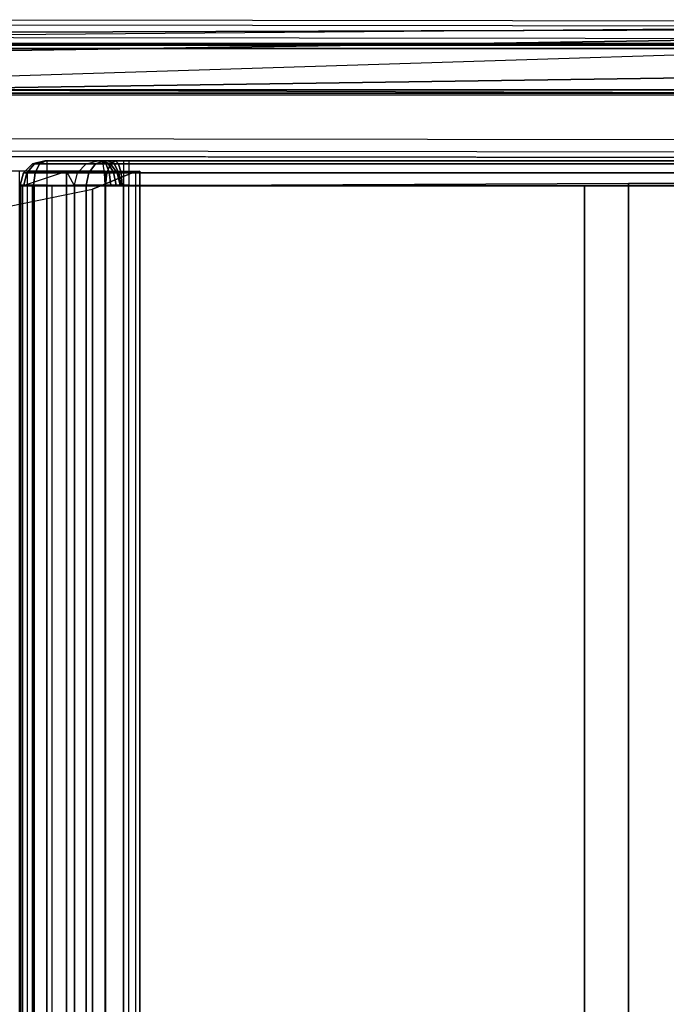
# Model space of a CAD drawing. Units: inches. Extents: x -13.5 to 14.7, y -24.2 to 24.5.
# Drawn here: x -7.9 to 0, y 12.5 to 24.5 of the extents above; entities that cross this region are included whole.
import ezdxf

# ---------------------------------------------------------------- set-up
doc = ezdxf.new("R2010")
doc.units = ezdxf.units.IN
doc.header["$MEASUREMENT"] = 0
for name, color, linetype in [('SEAT-ARM', 5, 'Continuous'), ('SEAT-ARMCAP', 5, 'Continuous'), ('SEAT-BACK', 5, 'Continuous'), ('SEAT-SEAT', 5, 'Continuous')]:
    doc.layers.add(name, color=color, linetype=linetype)

msp = doc.modelspace()

# ---------------------------------------------------------------- linework, layer by layer
at = {"layer": 'SEAT-ARM'}
for points in [[(10.958, 24.226, 19.602), (10.134, 24.226, 31.333), (-10.985, 24.226, 31.325), (-11.802, 24.226, 19.594)], [(-11.802, 24.226, 19.594), (10.958, 24.226, 19.602), (10.96, 24.208, 19.558), (-11.802, 24.208, 19.55)], [(-11.802, 24.208, 19.55), (10.96, 24.208, 19.558), (10.961, 24.164, 19.54), (-11.802, 24.164, 19.531)], [(-10.985, 24.208, 31.369), (10.135, 24.208, 31.377), (10.134, 24.226, 31.333), (-10.985, 24.226, 31.325)], [(-10.985, 24.164, 31.388), (10.136, 24.164, 31.395), (10.135, 24.208, 31.377), (-10.985, 24.208, 31.369)], [(-10.842, 24.164, 19.532), (-10.734, 23.661, 19.532), (10.765, 23.661, 19.539), (10.961, 24.164, 19.54)], [(-10.026, 24.164, 31.388), (-9.918, 23.661, 31.388), (10.144, 23.952, 31.395), (10.136, 24.164, 31.395)], [(9.937, 23.601, 31.172), (10.144, 23.952, 31.395), (-9.918, 23.661, 31.388)], [(-10.734, 23.619, 19.549), (10.765, 23.619, 19.557), (10.765, 23.661, 19.539), (-10.734, 23.661, 19.532)], [(-10.734, 23.601, 19.592), (10.765, 23.601, 19.599), (10.765, 23.619, 19.557), (-10.734, 23.619, 19.549)]]:
    msp.add_3dface(points, dxfattribs=at)
at = {"layer": 'SEAT-ARMCAP'}
for points in [[(10.806, 24.49, 32.32), (10.877, 24.49, 31.423), (-11.444, 24.305, 31.415), (-11.381, 24.518, 32.312)], [(-11.381, 24.455, 32.375), (-11.381, 24.518, 32.312), (10.806, 24.49, 32.32), (10.806, 24.427, 32.383)], [(10.806, 24.427, 32.383), (10.804, 22.887, 32.383), (-12.137, 22.916, 32.375), (-12.136, 23.704, 32.375)], [(10.806, 24.427, 32.383), (-12.034, 24.081, 32.375), (-12.136, 23.704, 32.375)], [(-11.758, 24.355, 32.375), (-12.034, 24.081, 32.375), (10.806, 24.427, 32.383)], [(10.806, 24.427, 32.383), (-11.381, 24.455, 32.375), (-11.758, 24.355, 32.375)], [(9.475, 24.279, 31.422), (9.473, 23.039, 31.422), (-9.094, 23.062, 31.416), (-11.444, 24.305, 31.415)], [(-12.207, 22.854, 31.415), (-12.137, 22.853, 32.312), (10.804, 22.825, 32.32), (10.875, 22.825, 31.423)], [(-12.137, 22.916, 32.375), (-12.137, 22.853, 32.312), (10.804, 22.825, 32.32), (10.804, 22.887, 32.383)]]:
    msp.add_3dface(points, dxfattribs=at)
at = {"layer": 'SEAT-BACK'}
for points, invisible_edges in [([(-10.014, 22.565, 32.594), (-6.465, 22.666, 31.243), (-6.989, 22.45, 34.353), (-10.602, 22.399, 34.953)], 5), ([(-10.397, 22.671, 21.711), (-6.835, 22.671, 26.632), (-6.414, 22.671, 29.023), (-9.954, 22.671, 30.149)], 5), ([(-6.835, 22.671, 26.632), (-7.781, 22.671, 21.869), (-10.397, 22.671, 21.711)], 8), ([(-6.465, 22.666, 31.243), (-9.954, 22.671, 30.149), (-10.014, 22.565, 32.594), (-6.465, 22.666, 31.243)], 5), ([(-6.414, 22.671, 29.023), (-6.414, 22.671, 29.023), (-9.954, 22.671, 30.149), (-6.465, 22.666, 31.243)], 6), ([(-6.989, 22.45, 34.353), (-10.602, 22.399, 34.953), (-11.191, 22.234, 37.313), (-8.003, 22.241, 37.339)], 5)]:
    msp.add_3dface(points, dxfattribs=dict(at, invisible_edges=invisible_edges))
for points in [[(-6.835, -22.327, 26.632), (-7.781, -22.327, 21.869), (-7.781, 22.671, 21.869), (-6.835, 22.671, 26.632)], [(-6.835, 22.671, 26.632), (-6.835, -22.327, 26.632), (-7.308, -22.327, 24.251), (-7.308, 22.671, 24.251)], [(-6.989, -22.106, 34.353), (-6.989, 22.45, 34.353), (-6.465, 22.666, 31.243), (-6.465, -22.322, 31.243)], [(-6.414, 22.671, 29.023), (-6.414, -22.327, 29.023), (-6.835, -22.327, 26.632), (-6.835, 22.671, 26.632)], [(-6.465, -22.322, 31.243), (-6.414, -22.327, 29.023), (-6.414, 22.671, 29.023), (-6.465, 22.666, 31.243)], [(-8.003, -21.897, 37.339), (-8.003, 22.241, 37.339), (-6.989, 22.45, 34.353), (-6.989, -22.106, 34.353)]]:
    msp.add_3dface(points, dxfattribs=at)
at = {"layer": 'SEAT-SEAT'}
for points in [[(-7.068, 22.757, 24.63), (-7.72, 22.757, 21.802), (-7.83, 22.647, 21.802), (-7.172, 22.647, 24.663)], [(-7.83, 22.647, 21.802), (-7.72, 22.757, 21.802), (-7.697, 22.757, 21.715), (-7.792, 22.647, 21.66)], [(-7.792, 22.647, 21.66), (-7.697, 22.757, 21.715), (-7.634, 22.757, 21.652), (-7.689, 22.647, 21.557)], [(-6.925, 22.797, 24.584), (-7.57, 22.797, 21.802), (-7.72, 22.757, 21.802), (-7.068, 22.757, 24.63)], [(-7.72, 22.757, 21.802), (-7.57, 22.797, 21.802), (-7.567, 22.797, 21.79), (-7.697, 22.757, 21.715)], [(-7.697, 22.757, 21.715), (-7.567, 22.797, 21.79), (-7.559, 22.797, 21.782), (-7.634, 22.757, 21.652)], [(-7.689, 22.647, 21.557), (-7.634, 22.757, 21.652), (-7.548, 22.757, 21.629), (-7.548, 22.647, 21.519)], [(-7.634, 22.757, 21.652), (-7.559, 22.797, 21.782), (-7.548, 22.797, 21.779), (-7.548, 22.757, 21.629)], [(-7.57, 22.797, 21.802), (-7.567, 22.797, 21.79), (-6.925, 22.797, 24.584)], [(-7.559, 22.797, 21.782), (-7.567, 22.797, 21.79), (-6.925, 22.797, 24.584)], [(-7.548, 22.797, 21.779), (-7.559, 22.797, 21.782), (-6.925, 22.797, 24.584)], [(-6.877, 22.797, 21.779), (-7.548, 22.797, 21.779), (-7.548, 22.757, 21.629), (-6.858, 22.757, 21.629)], [(-6.925, 22.797, 24.584), (-6.877, 22.797, 21.779), (-7.548, 22.797, 21.779)], [(-6.858, 22.757, 21.629), (-7.548, 22.757, 21.629), (-7.548, 22.647, 21.519), (-6.843, 22.648, 21.519)], [(-7.068, 22.757, 24.63), (-6.953, 22.757, 24.829), (-7.035, 22.648, 24.903), (-7.172, 22.647, 24.663)], [(-6.925, 22.797, 24.584), (-6.842, 22.797, 24.729), (-6.953, 22.757, 24.829), (-7.068, 22.757, 24.63)], [(-6.953, 22.757, 24.829), (-6.77, 22.757, 24.963), (-6.815, 22.649, 25.063), (-7.035, 22.648, 24.903)], [(-6.842, 22.797, 24.729), (-6.708, 22.797, 24.827), (-6.77, 22.757, 24.963), (-6.953, 22.757, 24.829)], [(12.116, 22.797, 24.624), (-6.842, 22.797, 24.729), (-6.925, 22.797, 24.584), (12.176, 22.797, 24.399)], [(10.258, 22.797, 21.899), (12.176, 22.797, 24.399), (-6.925, 22.797, 24.584), (-6.613, 22.797, 21.899)], [(-6.613, 22.797, 21.899), (-6.711, 22.797, 21.885), (-6.925, 22.797, 24.584)], [(-6.711, 22.797, 21.885), (-6.801, 22.797, 21.844), (-6.925, 22.797, 24.584)], [(-6.801, 22.797, 21.844), (-6.877, 22.797, 21.779), (-6.925, 22.797, 24.584)], [(-6.858, 22.757, 21.629), (-6.877, 22.797, 21.779), (-6.828, 22.761, 21.641)], [(-6.828, 22.761, 21.641), (-6.877, 22.797, 21.779), (-6.799, 22.761, 21.655)], [(-6.799, 22.761, 21.655), (-6.877, 22.797, 21.779), (-6.771, 22.757, 21.672)], [(-6.801, 22.797, 21.844), (-6.727, 22.757, 21.713), (-6.771, 22.757, 21.672), (-6.877, 22.797, 21.779)], [(-6.843, 22.647, 21.519), (-6.858, 22.757, 21.629), (-6.828, 22.761, 21.641), (-6.785, 22.656, 21.534)], [(-6.708, 22.797, 24.827), (11.953, 22.797, 24.788), (12.116, 22.797, 24.624), (-6.842, 22.797, 24.729)], [(-6.785, 22.656, 21.534), (-6.828, 22.761, 21.641), (-6.799, 22.761, 21.655), (-6.732, 22.656, 21.562)], [(-6.77, 22.757, 24.963), (-6.547, 22.757, 25.012), (-6.547, 22.649, 25.121), (-6.815, 22.649, 25.063)], [(-6.711, 22.797, 21.885), (-6.673, 22.757, 21.74), (-6.727, 22.757, 21.713), (-6.801, 22.797, 21.844)], [(-6.732, 22.656, 21.562), (-6.799, 22.761, 21.655), (-6.771, 22.757, 21.672), (-6.687, 22.647, 21.601)], [(-6.727, 22.757, 21.713), (-6.667, 22.647, 21.621), (-6.687, 22.647, 21.601), (-6.771, 22.757, 21.672)], [(-6.708, 22.797, 24.827), (-6.546, 22.797, 24.863), (-6.547, 22.757, 25.012), (-6.77, 22.757, 24.963)], [(-6.673, 22.757, 21.74), (-6.641, 22.647, 21.635), (-6.667, 22.647, 21.621), (-6.727, 22.757, 21.713)], [(-6.613, 22.797, 21.899), (-6.613, 22.757, 21.749), (-6.673, 22.757, 21.74), (-6.711, 22.797, 21.885)], [(11.729, 22.797, 24.849), (-6.546, 22.797, 24.863), (-6.708, 22.797, 24.827), (11.953, 22.797, 24.788)], [(-6.613, 22.757, 21.749), (-6.613, 22.647, 21.639), (-6.641, 22.647, 21.635), (-6.673, 22.757, 21.74)], [(10.258, 22.797, 21.899), (-6.613, 22.797, 21.899), (-6.613, 22.757, 21.749), (10.258, 22.757, 21.749)], [(10.258, 22.757, 21.749), (-6.613, 22.757, 21.749), (-6.613, 22.647, 21.639), (10.258, 22.647, 21.639)], [(11.729, 22.797, 24.849), (-6.546, 22.797, 24.863), (-6.547, 22.757, 25.012), (11.73, 22.758, 24.998)], [(11.73, 22.758, 24.998), (-6.547, 22.757, 25.012), (-6.547, 22.649, 25.121), (11.731, 22.65, 25.108)], [(-7.884, 22.671, 21.654), (-7.884, -22.693, 21.654), (-7.781, -22.693, 21.869), (-7.781, 22.671, 21.869)], [(-7.172, 22.647, 24.663), (-7.83, 22.647, 21.802), (-7.87, 22.497, 21.802), (-7.211, 22.497, 24.676)], [(-7.87, 22.497, 21.802), (-7.83, 22.647, 21.802), (-7.792, 22.647, 21.66), (-7.827, 22.497, 21.64)], [(-7.827, 22.497, 21.64), (-7.792, 22.647, 21.66), (-7.689, 22.647, 21.557), (-7.709, 22.497, 21.522)], [(-7.781, -22.693, 21.869), (-7.781, 22.671, 21.869), (-7.308, 22.671, 24.251), (-7.308, -22.693, 24.251)], [(-7.709, 22.497, 21.522), (-7.689, 22.647, 21.557), (-7.548, 22.647, 21.519), (-7.548, 22.497, 21.479)], [(-6.843, 22.648, 21.519), (-7.548, 22.647, 21.519), (-7.548, 22.497, 21.479), (-6.837, 22.497, 21.479)], [(-7.308, 22.671, 24.251), (-7.308, -22.693, 24.251), (-7.211, -22.511, 24.679), (-7.211, 22.489, 24.679)], [(-7.172, 22.647, 24.663), (-7.035, 22.648, 24.903), (-7.065, 22.498, 24.93), (-7.211, 22.497, 24.676)], [(-7.035, 22.648, 24.903), (-6.815, 22.649, 25.063), (-6.832, 22.5, 25.101), (-7.065, 22.498, 24.93)], [(-6.837, 22.497, 21.479), (-6.843, 22.647, 21.519), (-6.785, 22.656, 21.534), (-6.766, 22.497, 21.491)], [(-6.815, 22.649, 25.063), (-6.547, 22.649, 25.121), (-6.548, 22.5, 25.163), (-6.832, 22.5, 25.101)], [(-6.766, 22.497, 21.491), (-6.785, 22.656, 21.534), (-6.732, 22.656, 21.562), (-6.703, 22.497, 21.524)], [(-6.703, 22.497, 21.524), (-6.732, 22.656, 21.562), (-6.687, 22.647, 21.601), (-6.654, 22.497, 21.577)], [(-6.667, 22.647, 21.621), (-6.643, 22.497, 21.589), (-6.654, 22.497, 21.577), (-6.687, 22.647, 21.601)], [(-6.641, 22.647, 21.635), (-6.629, 22.497, 21.596), (-6.643, 22.497, 21.589), (-6.667, 22.647, 21.621)], [(-6.613, 22.647, 21.639), (-6.613, 22.497, 21.599), (-6.629, 22.497, 21.596), (-6.641, 22.647, 21.635)], [(10.258, 22.647, 21.639), (-6.613, 22.647, 21.639), (-6.613, 22.497, 21.599), (10.258, 22.497, 21.599)], [(11.731, 22.65, 25.108), (-6.547, 22.649, 25.121), (-6.548, 22.5, 25.163), (11.731, 22.502, 25.149)], [(-7.867, 22.489, 21.852), (-7.867, -22.511, 21.852), (-7.699, -22.511, 22.805), (-7.699, 22.489, 22.805)], [(-7.842, 22.489, 21.671), (-7.842, -22.511, 21.671), (-7.867, -22.511, 21.852), (-7.867, 22.489, 21.852)], [(-7.723, 22.489, 21.533), (-7.723, -22.511, 21.533), (-7.842, -22.511, 21.671), (-7.842, 22.489, 21.671)], [(-7.548, 22.489, 21.482), (-7.548, -22.511, 21.482), (-7.723, -22.511, 21.533), (-7.723, 22.489, 21.533)], [(-7.699, 22.489, 22.805), (-7.699, -22.511, 22.805), (-7.48, -22.511, 23.748), (-7.48, 22.489, 23.748)], [(-7.548, 22.489, 21.482), (-6.837, 22.489, 21.482), (-6.837, -22.511, 21.482), (-7.548, -22.511, 21.482)], [(-7.211, 22.489, 24.679), (-7.211, -22.511, 24.679), (-7.066, -22.512, 24.931), (-7.066, 22.491, 24.931)], [(-7.066, 22.491, 24.931), (-7.066, -22.512, 24.931), (-6.832, -22.514, 25.103), (-6.832, 22.492, 25.103)], [(-6.837, -22.511, 21.482), (-6.613, -22.511, 21.602), (-6.613, 22.489, 21.602), (-6.837, 22.489, 21.482)], [(-6.832, 22.492, 25.103), (-6.832, -22.514, 25.103), (-6.548, -22.514, 25.166), (-6.548, 22.493, 25.166)], [(-6.613, 22.489, 21.602), (-6.613, -22.511, 21.602), (-0.989, -22.511, 21.602), (-0.989, 22.489, 21.602)], [(-6.548, -22.514, 25.166), (-6.548, 22.493, 25.166), (-0.455, 22.521, 25.186), (-0.455, -22.543, 25.186)], [(-0.989, 22.489, 21.602), (-0.989, -22.511, 21.602), (4.635, -22.511, 21.602), (4.635, 22.489, 21.602)], [(-0.455, -22.543, 25.186), (-0.455, 22.521, 25.186), (5.638, 22.522, 25.182), (5.638, -22.544, 25.182)]]:
    msp.add_3dface(points, dxfattribs=at)
for points, invisible_edges in [([(-7.308, 22.671, 24.251), (-7.548, 22.489, 21.482), (-7.723, 22.489, 21.533), (-7.842, 22.489, 21.671)], 1), ([(-7.548, 22.489, 21.482), (-6.837, 22.489, 21.482), (-6.613, 22.489, 21.602), (-7.308, 22.671, 24.251)], 12), ([(-7.211, 22.489, 24.679), (-7.211, 22.489, 24.679), (-7.308, 22.671, 24.251), (-6.613, 22.489, 21.602)], 12), ([(-7.066, 22.491, 24.931), (-7.066, 22.491, 24.931), (-7.211, 22.489, 24.679), (-6.613, 22.489, 21.602)], 12), ([(-7.066, 22.491, 24.931), (-6.832, 22.492, 25.103), (-6.548, 22.493, 25.166), (-6.613, 22.489, 21.602)], 12), ([(10.258, 22.489, 21.602), (11.732, 22.494, 25.152), (-6.548, 22.493, 25.166), (-6.613, 22.489, 21.602)], 5)]:
    msp.add_3dface(points, dxfattribs=dict(at, invisible_edges=invisible_edges))

doc.saveas('drawing.dxf')
